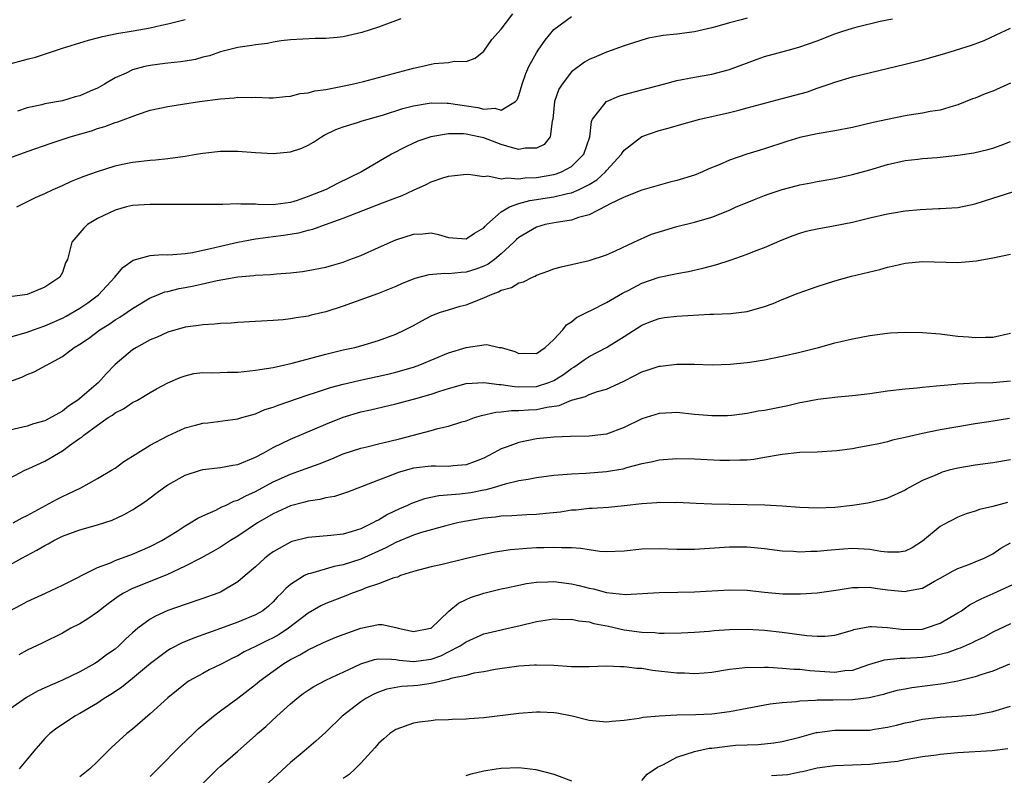
# Model space of a CAD drawing. Units: inches. Extents: x 2679000 to 2682000, y 1551000 to 1552696.
# Drawn here: x 2680782 to 2680894, y 1552126 to 1552212 of the extents above; entities that cross this region are included whole.
import ezdxf

# ---------------------------------------------------------------- set-up
doc = ezdxf.new("R2010")
doc.units = ezdxf.units.IN
doc.header["$MEASUREMENT"] = 0
doc.layers.add('LD26791551_2ft', color=95, linetype='Continuous')

msp = doc.modelspace()

# ---------------------------------------------------------------- linework, layer by layer
at = {"layer": 'LD26791551_2ft'}
for points, elevation in [([(2680781, 1552196.59), (2680783, 1552197.33), (2680785.71, 1552198.29), (2680787.9, 1552199), (2680790.32, 1552199.68), (2680791, 1552199.93), (2680791.84, 1552200.16), (2680793, 1552200.62), (2680793.31, 1552200.69), (2680795.55, 1552201.55), (2680797, 1552202.02), (2680799, 1552202.46), (2680800.7, 1552202.7), (2680802.62, 1552203), (2680805, 1552203.32), (2680806.57, 1552203.43), (2680807, 1552203.5), (2680808.53, 1552203.47), (2680809, 1552203.51), (2680810.55, 1552203.45), (2680811, 1552203.45), (2680812.41, 1552203.59), (2680813, 1552203.62), (2680814.08, 1552203.92), (2680815, 1552204.01), (2680815.77, 1552204.23), (2680817, 1552204.4), (2680818.72, 1552204.72), (2680820, 1552205), (2680821.31, 1552205.31), (2680823, 1552205.75), (2680827, 1552206.83), (2680827.86, 1552207), (2680829, 1552207.28), (2680829.35, 1552207.35), (2680831, 1552207.47), (2680831.63, 1552207.63), (2680833, 1552207.59), (2680834.04, 1552207.96), (2680835, 1552208.77), (2680835.93, 1552210.07), (2680837, 1552211.26), (2680838.33, 1552213)], 8884), ([(2680781.82, 1552191), (2680783.93, 1552192.07), (2680785, 1552192.54), (2680785.94, 1552193), (2680787, 1552193.46), (2680788.04, 1552193.96), (2680789, 1552194.31), (2680789.48, 1552194.52), (2680791, 1552195.03), (2680793, 1552195.68), (2680793.86, 1552195.86), (2680795, 1552196.12), (2680797, 1552196.35), (2680797.62, 1552196.38), (2680799, 1552196.52), (2680801, 1552196.8), (2680802.25, 1552197), (2680803, 1552197.14), (2680805, 1552197.35), (2680807, 1552197.36), (2680809, 1552197.22), (2680811, 1552197.11), (2680813, 1552197.3), (2680814.29, 1552197.71), (2680815, 1552198.06), (2680815.6, 1552198.4), (2680816.53, 1552199), (2680816.83, 1552199.17), (2680818.17, 1552199.83), (2680819, 1552200.13), (2680820.63, 1552200.63), (2680821.17, 1552200.83), (2680823.48, 1552201.48), (2680825.79, 1552202.21), (2680827, 1552202.53), (2680829, 1552202.88), (2680830.83, 1552202.83), (2680831, 1552202.84), (2680834.32, 1552202.32), (2680835, 1552202.16), (2680836.25, 1552202.25), (2680837, 1552202.05), (2680838.62, 1552203), (2680838.81, 1552203.19), (2680839, 1552203.69), (2680839.39, 1552205), (2680839.79, 1552206.21), (2680840.13, 1552207), (2680841, 1552208.55), (2680841.28, 1552209), (2680841.99, 1552210.01), (2680843, 1552211.21), (2680845, 1552212.7)], 8882), ([(2680780.76, 1552207.24), (2680783, 1552207.83), (2680783.94, 1552208.06), (2680787, 1552209.11), (2680789.98, 1552210.02), (2680791, 1552210.27), (2680791.56, 1552210.44), (2680793.22, 1552210.78), (2680795.07, 1552211.07), (2680797, 1552211.42), (2680798.29, 1552211.71), (2680799, 1552211.85), (2680801, 1552212.35)], 8888), ([(2680865, 1552212.51), (2680864.31, 1552212.31), (2680863, 1552211.98), (2680861.56, 1552211.56), (2680861, 1552211.42), (2680859, 1552210.95), (2680857, 1552210.69), (2680855.46, 1552210.54), (2680853.78, 1552210.22), (2680853, 1552210.01), (2680851, 1552209.35), (2680849, 1552208.63), (2680847.84, 1552208.16), (2680847, 1552207.79), (2680846.5, 1552207.5), (2680845, 1552206.41), (2680843.92, 1552205), (2680843.57, 1552204.43), (2680843.06, 1552203), (2680842.87, 1552201), (2680842.78, 1552200.78), (2680842.58, 1552199), (2680841.88, 1552198.12), (2680841, 1552197.69), (2680839.71, 1552197.71), (2680839, 1552197.56), (2680838.27, 1552197.73), (2680837, 1552198.12), (2680835, 1552198.87), (2680834.46, 1552199), (2680833, 1552199.29), (2680832.68, 1552199.32), (2680831, 1552199.32), (2680828.99, 1552199.01), (2680827.5, 1552198.5), (2680826.13, 1552197.87), (2680824.5, 1552197), (2680821.08, 1552195), (2680818.34, 1552193.66), (2680817.06, 1552193), (2680815, 1552192.18), (2680813.75, 1552191.75), (2680813, 1552191.53), (2680811.28, 1552191.28), (2680811, 1552191.26), (2680809.29, 1552191.29), (2680809, 1552191.31), (2680807.33, 1552191.33), (2680807, 1552191.35), (2680805.29, 1552191.29), (2680804.7, 1552191.3), (2680803, 1552191.27), (2680801.29, 1552191.29), (2680797, 1552191.29), (2680795, 1552191.17), (2680794.29, 1552191), (2680793, 1552190.65), (2680791, 1552189.68), (2680789.88, 1552189), (2680789.43, 1552188.57), (2680788.07, 1552187), (2680787.78, 1552185.78), (2680787.57, 1552185), (2680787.36, 1552184.64), (2680787, 1552183.54), (2680786.73, 1552183), (2680785, 1552181.88), (2680783, 1552181.03), (2680781, 1552180.75)], 8880), ([(2680781, 1552176.17), (2680783, 1552176.73), (2680783.7, 1552177), (2680785, 1552177.46), (2680787, 1552178.32), (2680787.45, 1552178.55), (2680789, 1552179.46), (2680789.91, 1552180.09), (2680791.1, 1552181), (2680792.99, 1552183), (2680793.89, 1552184.11), (2680795.06, 1552184.94), (2680797, 1552185.49), (2680798.42, 1552185.58), (2680799, 1552185.56), (2680799.57, 1552185.57), (2680801, 1552185.69), (2680801.81, 1552185.81), (2680804.38, 1552186.38), (2680805, 1552186.55), (2680807, 1552187), (2680809, 1552187.36), (2680810.43, 1552187.57), (2680811, 1552187.62), (2680812.21, 1552187.8), (2680813.93, 1552188.07), (2680815, 1552188.37), (2680815.53, 1552188.47), (2680816.97, 1552189), (2680819, 1552189.72), (2680823.46, 1552191.46), (2680825, 1552192.05), (2680825.7, 1552192.3), (2680827, 1552192.92), (2680828.45, 1552193.55), (2680829, 1552193.86), (2680830.34, 1552194.34), (2680831, 1552194.5), (2680832.69, 1552194.69), (2680833.27, 1552194.73), (2680835, 1552194.46), (2680835.46, 1552194.54), (2680837, 1552194.22), (2680837.66, 1552194.34), (2680839, 1552194.2), (2680839.68, 1552194.32), (2680841, 1552194.36), (2680843, 1552194.7), (2680843.24, 1552194.76), (2680843.87, 1552195), (2680845, 1552195.63), (2680846.4, 1552197), (2680847.09, 1552199), (2680847.27, 1552200.73), (2680847.4, 1552201), (2680848.83, 1552202.83), (2680848.95, 1552203), (2680849, 1552203.03), (2680850.38, 1552203.62), (2680851, 1552203.82), (2680853, 1552204.36), (2680855.5, 1552205), (2680857, 1552205.4), (2680859, 1552205.79), (2680861, 1552206.14), (2680863, 1552206.65), (2680866.16, 1552207.84), (2680867, 1552208.13), (2680870.09, 1552209), (2680871, 1552209.24), (2680873, 1552209.94), (2680875, 1552210.72), (2680875.21, 1552210.79), (2680875.79, 1552211), (2680877, 1552211.39), (2680877.54, 1552211.54), (2680880.18, 1552212.18), (2680881.56, 1552212.44)], 8878), ([(2680825.57, 1552212.43), (2680823, 1552211.5), (2680821.13, 1552210.87), (2680819, 1552210.39), (2680818.32, 1552210.32), (2680817, 1552210.21), (2680815.8, 1552210.2), (2680813, 1552210.05), (2680811.93, 1552209.93), (2680811, 1552209.77), (2680810.36, 1552209.64), (2680809, 1552209.49), (2680808.59, 1552209.41), (2680807, 1552209.18), (2680805, 1552208.68), (2680803.76, 1552208.24), (2680803, 1552208.06), (2680802.18, 1552207.82), (2680801, 1552207.63), (2680800.47, 1552207.53), (2680799, 1552207.39), (2680798.67, 1552207.33), (2680797, 1552207.13), (2680796.41, 1552207), (2680795, 1552206.63), (2680794.26, 1552206.26), (2680793, 1552205.7), (2680791.8, 1552205), (2680791, 1552204.55), (2680790.18, 1552204.18), (2680789, 1552203.68), (2680788.46, 1552203.54), (2680787, 1552203.09), (2680785, 1552202.74), (2680784.65, 1552202.65), (2680783, 1552202.31), (2680781.9, 1552201.9)], 8886), ([(2680781, 1552171.11), (2680782.38, 1552171.62), (2680783, 1552171.91), (2680783.79, 1552172.21), (2680787, 1552173.95), (2680788.35, 1552175), (2680789, 1552175.36), (2680789.98, 1552176.02), (2680791.28, 1552177), (2680792.35, 1552177.65), (2680793, 1552178.13), (2680793.55, 1552178.45), (2680794.39, 1552179), (2680795, 1552179.44), (2680797, 1552180.65), (2680797.87, 1552181), (2680798.68, 1552181.32), (2680799, 1552181.39), (2680800.3, 1552181.7), (2680801, 1552181.81), (2680801.99, 1552182.01), (2680804.63, 1552182.63), (2680805.28, 1552182.72), (2680807, 1552183.06), (2680808.8, 1552183.2), (2680809, 1552183.24), (2680810.71, 1552183.29), (2680811.38, 1552183.38), (2680813, 1552183.48), (2680814.36, 1552183.64), (2680815, 1552183.75), (2680817, 1552184.15), (2680817.65, 1552184.35), (2680819, 1552184.72), (2680819.75, 1552185), (2680821, 1552185.49), (2680823, 1552186.4), (2680825, 1552187.26), (2680827, 1552187.91), (2680828.05, 1552187.95), (2680829, 1552188.04), (2680829.85, 1552187.85), (2680831, 1552187.53), (2680833, 1552187.36), (2680833.97, 1552188.03), (2680835, 1552188.62), (2680835.17, 1552188.83), (2680835.34, 1552189), (2680837, 1552190.45), (2680837.95, 1552191), (2680839, 1552191.39), (2680840.26, 1552191.74), (2680843, 1552192.17), (2680844.54, 1552192.54), (2680845, 1552192.62), (2680845.87, 1552193), (2680847, 1552193.58), (2680847.89, 1552194.11), (2680848.86, 1552195), (2680849, 1552195.17), (2680850.71, 1552197), (2680850.81, 1552197.19), (2680851, 1552197.46), (2680853, 1552199.04), (2680855, 1552199.7), (2680856.02, 1552199.98), (2680857.56, 1552200.44), (2680859.62, 1552201), (2680863, 1552201.77), (2680864.05, 1552202.05), (2680865, 1552202.28), (2680869, 1552203.35), (2680871.87, 1552204.13), (2680873, 1552204.54), (2680874.36, 1552205), (2680875, 1552205.24), (2680877, 1552205.82), (2680883, 1552207.26), (2680884.37, 1552207.63), (2680885, 1552207.78), (2680887.52, 1552208.48), (2680890.57, 1552209.43), (2680892.02, 1552209.98), (2680893.39, 1552210.61), (2680895, 1552211.39)], 8876), ([(2680895, 1552205.09), (2680893, 1552204.21), (2680892.12, 1552203.88), (2680891, 1552203.41), (2680890.69, 1552203.31), (2680889, 1552202.62), (2680888.48, 1552202.48), (2680887, 1552202.05), (2680885.87, 1552201.87), (2680885, 1552201.69), (2680883.46, 1552201.46), (2680883, 1552201.38), (2680881, 1552200.98), (2680879.37, 1552200.63), (2680877, 1552200.07), (2680875, 1552199.69), (2680873, 1552199.35), (2680871, 1552198.91), (2680869.54, 1552198.46), (2680867, 1552197.63), (2680866.51, 1552197.49), (2680864.99, 1552197.01), (2680863, 1552196.34), (2680861.82, 1552195.82), (2680860.66, 1552195.34), (2680859.92, 1552195), (2680859, 1552194.64), (2680857, 1552194.01), (2680856.19, 1552193.81), (2680853, 1552192.9), (2680851, 1552192.13), (2680849.34, 1552191.34), (2680849, 1552191.15), (2680847, 1552190.12), (2680845.8, 1552189.8), (2680845, 1552189.51), (2680843.24, 1552189.24), (2680842.01, 1552189), (2680841, 1552188.72), (2680839, 1552187.54), (2680838.72, 1552187.28), (2680838.44, 1552187), (2680837, 1552185.65), (2680836.24, 1552185), (2680835.52, 1552184.48), (2680835, 1552184.24), (2680834.09, 1552183.91), (2680833, 1552183.56), (2680832.45, 1552183.55), (2680831, 1552183.38), (2680830.59, 1552183.41), (2680828.74, 1552183.26), (2680827.14, 1552182.86), (2680825.72, 1552182.28), (2680825, 1552181.95), (2680822.9, 1552181.1), (2680819, 1552179.69), (2680817, 1552179.05), (2680815.33, 1552178.67), (2680815, 1552178.57), (2680813.62, 1552178.38), (2680813, 1552178.24), (2680812.15, 1552178.15), (2680811, 1552178.06), (2680807, 1552177.84), (2680806.22, 1552177.78), (2680805, 1552177.73), (2680804.35, 1552177.65), (2680803, 1552177.59), (2680802.5, 1552177.5), (2680801, 1552177.31), (2680799, 1552176.74), (2680797.82, 1552176.18), (2680797, 1552175.85), (2680795.43, 1552175), (2680795, 1552174.73), (2680793, 1552173.05), (2680792, 1552172), (2680791.12, 1552171), (2680789, 1552169.18), (2680788.76, 1552169), (2680787.7, 1552168.3), (2680787, 1552167.74), (2680785, 1552166.62), (2680783.72, 1552166.28), (2680783, 1552166.04), (2680781, 1552165.58)], 8874), ([(2680781, 1552160.11), (2680782.74, 1552161), (2680783.19, 1552161.19), (2680785, 1552162.04), (2680787, 1552163.2), (2680787.81, 1552163.81), (2680789, 1552164.66), (2680789.21, 1552164.79), (2680789.44, 1552165), (2680791, 1552166.16), (2680792.23, 1552167), (2680792.71, 1552167.29), (2680793, 1552167.53), (2680793.98, 1552168.02), (2680795, 1552168.71), (2680795.55, 1552169), (2680797, 1552169.87), (2680797.72, 1552170.28), (2680799, 1552170.96), (2680800.41, 1552171.59), (2680801, 1552171.78), (2680801.98, 1552172.02), (2680803, 1552172.13), (2680804.1, 1552172.1), (2680805.82, 1552172.18), (2680807, 1552172.18), (2680807.73, 1552172.27), (2680809, 1552172.39), (2680809.5, 1552172.5), (2680811, 1552172.72), (2680813.19, 1552173.19), (2680817, 1552174.24), (2680819, 1552174.71), (2680820.31, 1552175), (2680821, 1552175.18), (2680823, 1552175.78), (2680825, 1552176.52), (2680826.02, 1552177), (2680827, 1552177.51), (2680827.96, 1552178.04), (2680829, 1552178.59), (2680829.28, 1552178.72), (2680830.06, 1552179), (2680831, 1552179.29), (2680832.31, 1552179.69), (2680833, 1552179.85), (2680835, 1552180.65), (2680835.76, 1552181), (2680836.67, 1552181.34), (2680837, 1552181.52), (2680838.16, 1552181.84), (2680839, 1552182.34), (2680839.54, 1552182.46), (2680840.56, 1552183), (2680840.87, 1552183.13), (2680841, 1552183.22), (2680842.32, 1552183.68), (2680843, 1552183.94), (2680843.83, 1552184.17), (2680847, 1552184.9), (2680849, 1552185.55), (2680850.02, 1552186.02), (2680852.1, 1552187), (2680854.11, 1552187.89), (2680855.63, 1552188.37), (2680857, 1552188.76), (2680859, 1552189.26), (2680861, 1552189.85), (2680863, 1552190.65), (2680863.77, 1552191), (2680865, 1552191.53), (2680865.86, 1552191.86), (2680867, 1552192.32), (2680867.5, 1552192.5), (2680869, 1552192.99), (2680870.6, 1552193.4), (2680871, 1552193.52), (2680872.26, 1552193.74), (2680873, 1552193.91), (2680875, 1552194.25), (2680877, 1552194.7), (2680879, 1552195.25), (2680881, 1552195.84), (2680883, 1552196.29), (2680884.45, 1552196.45), (2680885, 1552196.53), (2680886.65, 1552196.65), (2680889, 1552196.89), (2680890.82, 1552197.18), (2680892.44, 1552197.56), (2680893, 1552197.72), (2680893.96, 1552198.04), (2680895, 1552198.46)], 8872), ([(2680781.41, 1552155), (2680782.43, 1552155.57), (2680783, 1552155.85), (2680786.33, 1552157.67), (2680787, 1552158.02), (2680787.68, 1552158.32), (2680789.11, 1552159), (2680791, 1552160.06), (2680792.6, 1552161), (2680793, 1552161.26), (2680794, 1552162), (2680795, 1552162.6), (2680795.61, 1552163), (2680797, 1552163.85), (2680799, 1552164.92), (2680801, 1552165.82), (2680802.16, 1552166.16), (2680803, 1552166.38), (2680803.59, 1552166.41), (2680807, 1552166.86), (2680807.43, 1552167), (2680809, 1552167.44), (2680810.08, 1552167.92), (2680811, 1552168.18), (2680811.57, 1552168.43), (2680815, 1552169.59), (2680815.85, 1552169.85), (2680817.56, 1552170.44), (2680819, 1552170.82), (2680820.76, 1552171.24), (2680824.06, 1552171.94), (2680825, 1552172.18), (2680827, 1552172.75), (2680827.71, 1552173), (2680831, 1552174.39), (2680833, 1552174.99), (2680835, 1552175.28), (2680835.34, 1552175.34), (2680836.78, 1552175), (2680836.98, 1552174.98), (2680838.53, 1552174.53), (2680839, 1552174.32), (2680839.66, 1552174.34), (2680841, 1552174.32), (2680842.02, 1552175), (2680843, 1552175.9), (2680844.03, 1552177), (2680844.44, 1552177.56), (2680845, 1552177.91), (2680845.58, 1552178.42), (2680846.78, 1552179), (2680846.92, 1552179.08), (2680847.19, 1552179.19), (2680849, 1552180.1), (2680850.82, 1552181.18), (2680851.53, 1552181.53), (2680853, 1552182.31), (2680855, 1552183.02), (2680856.66, 1552183.34), (2680857, 1552183.44), (2680858.34, 1552183.66), (2680859.97, 1552184.03), (2680861.55, 1552184.45), (2680863.06, 1552184.94), (2680865, 1552185.61), (2680866.04, 1552186.04), (2680867, 1552186.4), (2680869, 1552187.27), (2680870.24, 1552187.76), (2680871, 1552188.02), (2680871.75, 1552188.25), (2680873, 1552188.53), (2680874.86, 1552188.86), (2680877, 1552189.28), (2680879, 1552189.77), (2680881, 1552190.22), (2680881.67, 1552190.33), (2680883, 1552190.55), (2680884.72, 1552190.72), (2680886.81, 1552190.81), (2680887, 1552190.81), (2680889, 1552190.96), (2680891, 1552191.37), (2680893, 1552191.99), (2680896.1, 1552193)], 8870), ([(2680781, 1552150.24), (2680782.38, 1552151), (2680784.11, 1552151.89), (2680785, 1552152.45), (2680785.37, 1552152.63), (2680786.02, 1552153), (2680787, 1552153.48), (2680789, 1552154.2), (2680791, 1552154.77), (2680792.68, 1552155.32), (2680794.05, 1552155.95), (2680795, 1552156.5), (2680796.5, 1552157.5), (2680797, 1552157.87), (2680797.66, 1552158.34), (2680798.53, 1552159), (2680799, 1552159.33), (2680801, 1552160.45), (2680802.72, 1552161), (2680803, 1552161.08), (2680805, 1552161.31), (2680806.41, 1552161.59), (2680807, 1552161.67), (2680809, 1552162.48), (2680809.97, 1552163), (2680811, 1552163.58), (2680813, 1552164.55), (2680817, 1552166.25), (2680819, 1552167.06), (2680821, 1552167.66), (2680822.1, 1552167.9), (2680825, 1552168.57), (2680827, 1552169.09), (2680829, 1552169.67), (2680830.02, 1552170.02), (2680831, 1552170.33), (2680833, 1552170.88), (2680835, 1552171.02), (2680836.78, 1552170.78), (2680837, 1552170.79), (2680838.52, 1552170.53), (2680839, 1552170.51), (2680841, 1552170.55), (2680842.43, 1552171), (2680843, 1552171.24), (2680844.09, 1552171.91), (2680845, 1552172.61), (2680845.26, 1552172.74), (2680845.66, 1552173), (2680846.43, 1552173.57), (2680847, 1552173.95), (2680849, 1552175), (2680851, 1552176.24), (2680853, 1552177.52), (2680854.05, 1552177.95), (2680855, 1552178.3), (2680855.6, 1552178.4), (2680857, 1552178.58), (2680860.77, 1552178.77), (2680861.23, 1552178.77), (2680863.12, 1552178.88), (2680865, 1552179.1), (2680867, 1552179.65), (2680867.98, 1552180.02), (2680869, 1552180.46), (2680870.81, 1552181.19), (2680873, 1552181.95), (2680875, 1552182.58), (2680876.9, 1552183.1), (2680880.11, 1552183.89), (2680881, 1552184.14), (2680881.71, 1552184.29), (2680883, 1552184.59), (2680885, 1552184.8), (2680889, 1552184.69), (2680891.13, 1552184.87), (2680893, 1552185.2), (2680895, 1552185.63)], 8868), ([(2680781, 1552144.99), (2680782.31, 1552145.69), (2680783, 1552146.04), (2680785.09, 1552147), (2680787, 1552147.9), (2680791, 1552149.91), (2680792.47, 1552150.47), (2680793, 1552150.72), (2680795, 1552151.45), (2680797, 1552152.31), (2680798.33, 1552153), (2680800.08, 1552154.08), (2680801, 1552154.67), (2680801.58, 1552155), (2680802.44, 1552155.56), (2680803, 1552155.83), (2680804.47, 1552156.47), (2680805.17, 1552156.83), (2680805.57, 1552157), (2680806.53, 1552157.47), (2680807, 1552157.6), (2680807.89, 1552158.11), (2680809, 1552158.59), (2680811, 1552159.67), (2680813, 1552160.57), (2680814.24, 1552161), (2680816.26, 1552161.74), (2680817.69, 1552162.31), (2680819, 1552162.86), (2680821, 1552163.53), (2680821.69, 1552163.69), (2680823, 1552164.02), (2680824.31, 1552164.31), (2680825.41, 1552164.59), (2680829, 1552165.55), (2680829.78, 1552165.78), (2680831, 1552166.03), (2680832.52, 1552166.51), (2680833, 1552166.65), (2680833.95, 1552167), (2680834.75, 1552167.25), (2680836.37, 1552167.63), (2680837, 1552167.67), (2680838.18, 1552167.82), (2680839, 1552167.8), (2680840.1, 1552167.9), (2680841, 1552167.94), (2680842.21, 1552168.21), (2680843.61, 1552168.39), (2680845, 1552168.98), (2680846.6, 1552169.4), (2680847, 1552169.62), (2680847.98, 1552169.98), (2680849, 1552170.26), (2680850.87, 1552171.13), (2680852.21, 1552171.8), (2680853, 1552172.21), (2680853.61, 1552172.39), (2680855, 1552172.86), (2680855.13, 1552172.87), (2680857, 1552173.1), (2680859, 1552173.08), (2680861.02, 1552173.02), (2680863.09, 1552173.09), (2680865, 1552173.28), (2680865.33, 1552173.33), (2680867, 1552173.59), (2680869, 1552173.99), (2680871, 1552174.45), (2680873.14, 1552175), (2680874.61, 1552175.39), (2680875, 1552175.51), (2680875.69, 1552175.69), (2680877, 1552175.99), (2680879, 1552176.37), (2680881, 1552176.63), (2680881.34, 1552176.66), (2680883, 1552176.74), (2680885, 1552176.71), (2680887, 1552176.54), (2680887.54, 1552176.46), (2680889, 1552176.3), (2680890.22, 1552176.22), (2680891, 1552176.13), (2680892.17, 1552176.17), (2680893, 1552176.17), (2680895, 1552176.64)], 8866), ([(2680895, 1552171.14), (2680892.98, 1552170.98), (2680891, 1552170.94), (2680889, 1552170.82), (2680888.79, 1552170.79), (2680887, 1552170.63), (2680886.57, 1552170.57), (2680885, 1552170.44), (2680884.37, 1552170.37), (2680883, 1552170.26), (2680881, 1552170.03), (2680879, 1552169.73), (2680877, 1552169.48), (2680875.34, 1552169.34), (2680873.07, 1552169.07), (2680871.29, 1552168.71), (2680871, 1552168.67), (2680869.65, 1552168.35), (2680867, 1552167.82), (2680866.28, 1552167.72), (2680865, 1552167.47), (2680863.26, 1552167.26), (2680862.78, 1552167.22), (2680861, 1552167.2), (2680859, 1552167.36), (2680857, 1552167.57), (2680856.44, 1552167.56), (2680855, 1552167.49), (2680853, 1552166.86), (2680851, 1552165.88), (2680849, 1552165.13), (2680847, 1552164.89), (2680844.87, 1552164.87), (2680843, 1552164.79), (2680841, 1552164.58), (2680839, 1552164.18), (2680837.68, 1552163.68), (2680837, 1552163.46), (2680836.16, 1552163), (2680835, 1552162.4), (2680834.01, 1552161.99), (2680833, 1552161.62), (2680831.52, 1552161.52), (2680831, 1552161.45), (2680829.49, 1552161.49), (2680829, 1552161.47), (2680827, 1552161.23), (2680825.24, 1552160.76), (2680824.42, 1552160.42), (2680823, 1552159.89), (2680821.15, 1552159.15), (2680819.49, 1552158.51), (2680817.99, 1552158.01), (2680817, 1552157.86), (2680816.33, 1552157.67), (2680815, 1552157.49), (2680814.63, 1552157.37), (2680813, 1552156.96), (2680811, 1552156.03), (2680809.22, 1552155), (2680807, 1552153.5), (2680806.15, 1552153), (2680805.47, 1552152.53), (2680805, 1552152.23), (2680804.23, 1552151.77), (2680802.76, 1552151), (2680801, 1552150.09), (2680798.9, 1552149.1), (2680795, 1552147.52), (2680793.98, 1552147), (2680793.37, 1552146.63), (2680792.21, 1552145.79), (2680791, 1552144.85), (2680789.92, 1552144.08), (2680789, 1552143.52), (2680787.97, 1552143), (2680787, 1552142.46), (2680784.69, 1552141.31), (2680783, 1552140.52), (2680782.03, 1552139.97)], 8864), ([(2680894.89, 1552166.89), (2680892.53, 1552166.53), (2680891, 1552166.31), (2680889, 1552165.97), (2680887, 1552165.6), (2680885, 1552165.19), (2680883, 1552164.72), (2680881.58, 1552164.42), (2680881, 1552164.26), (2680880.03, 1552164.03), (2680879, 1552163.82), (2680877.55, 1552163.55), (2680877, 1552163.46), (2680875.23, 1552163.23), (2680873, 1552163.08), (2680871.01, 1552163.01), (2680869, 1552162.8), (2680868.77, 1552162.77), (2680867, 1552162.45), (2680865.77, 1552162.23), (2680865, 1552162.17), (2680864.17, 1552162.17), (2680863, 1552162.1), (2680861.88, 1552162.12), (2680859, 1552162.25), (2680857, 1552162.3), (2680855, 1552162.17), (2680854.06, 1552161.94), (2680853, 1552161.73), (2680851.27, 1552161.27), (2680850.86, 1552161.14), (2680849, 1552160.82), (2680846.63, 1552160.63), (2680845, 1552160.57), (2680844.51, 1552160.51), (2680843, 1552160.41), (2680841, 1552160.15), (2680840.05, 1552159.95), (2680839, 1552159.81), (2680837.43, 1552159.43), (2680836.07, 1552159), (2680835.24, 1552158.76), (2680835, 1552158.73), (2680833.55, 1552158.45), (2680832.27, 1552158.27), (2680829.9, 1552158.1), (2680828.25, 1552157.75), (2680826.77, 1552157.23), (2680826.32, 1552157), (2680825.4, 1552156.6), (2680824.04, 1552155.96), (2680823, 1552155.33), (2680822.77, 1552155.23), (2680822.38, 1552155), (2680821, 1552154.34), (2680820.03, 1552154.03), (2680819, 1552153.73), (2680817.57, 1552153.57), (2680815, 1552153.35), (2680813.13, 1552152.87), (2680813, 1552152.82), (2680811, 1552151.71), (2680810.59, 1552151.41), (2680810.07, 1552151), (2680809, 1552150.02), (2680807.84, 1552149), (2680807, 1552148.28), (2680805, 1552147.12), (2680804.7, 1552147), (2680803, 1552146.39), (2680801, 1552145.72), (2680799, 1552145.01), (2680797.6, 1552144.4), (2680797, 1552144.04), (2680795.6, 1552143), (2680795, 1552142.49), (2680794.22, 1552141.78), (2680793.42, 1552141), (2680793, 1552140.64), (2680792.04, 1552139.96), (2680791, 1552139.18), (2680790.72, 1552139), (2680789, 1552138.04), (2680787, 1552137.09), (2680785, 1552136.21), (2680784.18, 1552135.82), (2680782.9, 1552135.1), (2680781, 1552133.79)], 8862), ([(2680895, 1552162.19), (2680893, 1552161.85), (2680891, 1552161.6), (2680889, 1552161.25), (2680888.04, 1552161), (2680887.23, 1552160.77), (2680887, 1552160.69), (2680886.4, 1552160.4), (2680885, 1552159.82), (2680883.41, 1552159), (2680883.15, 1552158.85), (2680883, 1552158.75), (2680881, 1552157.84), (2680880.36, 1552157.64), (2680878.75, 1552157.25), (2680877.02, 1552156.98), (2680875, 1552156.77), (2680873, 1552156.69), (2680871, 1552156.78), (2680869, 1552156.92), (2680867.01, 1552157.01), (2680863, 1552157.1), (2680861, 1552157.16), (2680859.22, 1552157.22), (2680857, 1552157.32), (2680856.69, 1552157.31), (2680855, 1552157.32), (2680854.72, 1552157.28), (2680853, 1552157.18), (2680851, 1552156.95), (2680849.23, 1552156.77), (2680847.36, 1552156.64), (2680847, 1552156.64), (2680845.54, 1552156.46), (2680845, 1552156.44), (2680843.76, 1552156.24), (2680842.08, 1552156.08), (2680841, 1552155.95), (2680839.91, 1552155.91), (2680838.2, 1552155.8), (2680837, 1552155.77), (2680836.33, 1552155.67), (2680835, 1552155.55), (2680832.82, 1552155.18), (2680832.02, 1552155), (2680830.67, 1552154.67), (2680827.91, 1552153.91), (2680827, 1552153.62), (2680825, 1552152.79), (2680823.84, 1552152.16), (2680821, 1552150.88), (2680819, 1552150.23), (2680817.96, 1552150.05), (2680815.25, 1552149.25), (2680815, 1552149.2), (2680814.58, 1552149), (2680813, 1552148), (2680812.46, 1552147.54), (2680811.98, 1552147), (2680811.47, 1552146.53), (2680811, 1552146), (2680810.48, 1552145.52), (2680809.82, 1552145), (2680809, 1552144.52), (2680807, 1552143.7), (2680805, 1552142.96), (2680802.07, 1552141.93), (2680800.65, 1552141.36), (2680799.33, 1552140.67), (2680799, 1552140.46), (2680797.06, 1552139), (2680795, 1552137.28), (2680793.73, 1552136.27), (2680792.54, 1552135.46), (2680791.78, 1552135), (2680791, 1552134.47), (2680789, 1552133.31), (2680788.41, 1552133), (2680787.57, 1552132.43), (2680786.39, 1552131.61), (2680785.59, 1552131), (2680785, 1552130.44), (2680783.77, 1552129), (2680783.4, 1552128.6), (2680782.08, 1552127)], 8860), ([(2680894.65, 1552157.35), (2680893, 1552156.89), (2680891.48, 1552156.52), (2680891, 1552156.33), (2680889.96, 1552156.04), (2680889, 1552155.67), (2680887.25, 1552154.75), (2680887, 1552154.59), (2680885, 1552152.91), (2680883.82, 1552152.18), (2680883, 1552151.8), (2680882.32, 1552151.68), (2680881, 1552151.69), (2680880.25, 1552151.75), (2680879, 1552151.96), (2680877, 1552152.08), (2680875.97, 1552152.03), (2680874.12, 1552151.88), (2680873, 1552151.74), (2680872.27, 1552151.73), (2680871, 1552151.66), (2680870.27, 1552151.73), (2680869, 1552151.8), (2680867, 1552152.06), (2680865.84, 1552152.16), (2680865, 1552152.25), (2680863, 1552152.25), (2680859, 1552151.98), (2680857, 1552151.98), (2680855, 1552152.05), (2680853, 1552152), (2680851, 1552151.79), (2680849, 1552151.71), (2680848.24, 1552151.76), (2680847, 1552151.92), (2680846.08, 1552152.08), (2680845, 1552152.16), (2680843.85, 1552152.15), (2680843, 1552152.22), (2680841.84, 1552152.16), (2680841, 1552152.15), (2680839.92, 1552152.08), (2680839, 1552152), (2680838.07, 1552151.93), (2680836.31, 1552151.69), (2680834.66, 1552151.34), (2680832.9, 1552150.9), (2680830.28, 1552150.28), (2680829, 1552150.01), (2680827, 1552149.47), (2680825.54, 1552149), (2680825.17, 1552148.83), (2680824.75, 1552148.75), (2680823, 1552148.08), (2680821.61, 1552147.61), (2680821, 1552147.36), (2680820.01, 1552147), (2680819.3, 1552146.7), (2680817, 1552145.82), (2680816.45, 1552145.55), (2680815, 1552144.74), (2680812.77, 1552143), (2680811.71, 1552142.29), (2680811, 1552141.91), (2680810.38, 1552141.62), (2680809, 1552140.93), (2680807.7, 1552140.3), (2680807, 1552139.87), (2680806.4, 1552139.6), (2680805.24, 1552139), (2680805, 1552138.86), (2680803.74, 1552138.26), (2680803, 1552137.86), (2680801.46, 1552137), (2680801.18, 1552136.82), (2680801, 1552136.69), (2680799, 1552135.07), (2680797, 1552133.24), (2680795, 1552131.52), (2680794.35, 1552131), (2680792.6, 1552129.4), (2680792.19, 1552129), (2680791, 1552127.81), (2680790.12, 1552127), (2680789, 1552126.09)], 8858), ([(2680797, 1552126.11), (2680797.86, 1552127), (2680800.43, 1552129.57), (2680801.95, 1552131), (2680802.47, 1552131.53), (2680804.23, 1552133), (2680805, 1552133.58), (2680807, 1552135.03), (2680809, 1552136.58), (2680809.49, 1552137), (2680811, 1552138.13), (2680812.24, 1552139), (2680813, 1552139.44), (2680814.04, 1552139.96), (2680815, 1552140.55), (2680816.67, 1552141.33), (2680817, 1552141.5), (2680818.06, 1552141.94), (2680819, 1552142.29), (2680821, 1552143.02), (2680823, 1552143.44), (2680823.42, 1552143.42), (2680825, 1552143.08), (2680825.26, 1552143), (2680827, 1552142.62), (2680828.95, 1552143), (2680829, 1552143.02), (2680831.04, 1552144.96), (2680832.12, 1552145.88), (2680833, 1552146.29), (2680833.5, 1552146.5), (2680835.03, 1552147), (2680837, 1552147.48), (2680837.6, 1552147.6), (2680839, 1552147.93), (2680839.89, 1552148.11), (2680841, 1552148.26), (2680842.29, 1552148.29), (2680843, 1552148.32), (2680845, 1552148.08), (2680845.88, 1552147.88), (2680847, 1552147.59), (2680847.5, 1552147.5), (2680849, 1552147.08), (2680851.14, 1552146.86), (2680855, 1552147.09), (2680857.1, 1552147.1), (2680859, 1552147.14), (2680863, 1552147.4), (2680865, 1552147.35), (2680867, 1552147.13), (2680869.06, 1552146.94), (2680871.09, 1552146.91), (2680873, 1552147.03), (2680875.38, 1552147.38), (2680877, 1552147.64), (2680877.64, 1552147.64), (2680879, 1552147.69), (2680879.59, 1552147.59), (2680881, 1552147.4), (2680883, 1552147.19), (2680883.26, 1552147.26), (2680885, 1552147.58), (2680886.36, 1552148.36), (2680887, 1552148.7), (2680888.47, 1552149.53), (2680889, 1552149.8), (2680890.27, 1552150.27), (2680891, 1552150.56), (2680892.02, 1552151), (2680893, 1552151.5), (2680893.89, 1552152.11), (2680895, 1552152.73)], 8856), ([(2680803, 1552125.33), (2680804.66, 1552127), (2680805, 1552127.31), (2680807, 1552129), (2680809, 1552130.78), (2680809.22, 1552131), (2680810.18, 1552131.82), (2680811.43, 1552133), (2680813, 1552134.41), (2680813.7, 1552135), (2680814.44, 1552135.56), (2680815, 1552135.96), (2680815.64, 1552136.36), (2680817, 1552137.09), (2680818.3, 1552137.7), (2680819, 1552138.01), (2680821, 1552138.95), (2680822.57, 1552139.43), (2680823, 1552139.51), (2680824.5, 1552139.5), (2680825, 1552139.43), (2680825.36, 1552139.36), (2680827, 1552139.22), (2680829, 1552139.48), (2680830.12, 1552139.88), (2680831, 1552140.31), (2680832.33, 1552141), (2680833, 1552141.46), (2680835, 1552142.36), (2680837, 1552142.84), (2680837.79, 1552143), (2680839, 1552143.29), (2680841, 1552143.78), (2680843, 1552144.08), (2680844.02, 1552144.02), (2680845, 1552144.03), (2680845.84, 1552143.84), (2680847, 1552143.72), (2680847.56, 1552143.56), (2680849.23, 1552143.23), (2680851, 1552142.83), (2680853, 1552142.55), (2680854.51, 1552142.51), (2680855, 1552142.46), (2680855.56, 1552142.44), (2680857.51, 1552142.49), (2680859, 1552142.57), (2680860.69, 1552142.69), (2680861.25, 1552142.75), (2680863, 1552142.86), (2680865, 1552142.9), (2680867, 1552142.78), (2680869, 1552142.54), (2680871.81, 1552142.18), (2680873, 1552142.11), (2680873.9, 1552142.09), (2680875, 1552142.21), (2680877, 1552142.79), (2680877.15, 1552142.85), (2680879, 1552143.21), (2680879.19, 1552143.19), (2680881, 1552143.1), (2680882.85, 1552142.85), (2680885, 1552142.91), (2680885.31, 1552143), (2680887, 1552143.6), (2680889, 1552144.75), (2680889.41, 1552145), (2680890.34, 1552145.66), (2680891.65, 1552146.35), (2680893.04, 1552146.96), (2680895.77, 1552148.23)], 8854), ([(2680895, 1552143.49), (2680893, 1552142.54), (2680892, 1552142), (2680891, 1552141.54), (2680890.65, 1552141.34), (2680889.26, 1552140.74), (2680889, 1552140.66), (2680887.79, 1552140.21), (2680886.16, 1552139.84), (2680885, 1552139.68), (2680883, 1552139.56), (2680882.43, 1552139.57), (2680880.63, 1552139.37), (2680878.83, 1552138.83), (2680877, 1552138.21), (2680876.14, 1552138.14), (2680875, 1552137.97), (2680872.15, 1552138.15), (2680871, 1552138.3), (2680870.31, 1552138.31), (2680869, 1552138.43), (2680867.45, 1552138.55), (2680867, 1552138.55), (2680866.51, 1552138.51), (2680865, 1552138.53), (2680864.44, 1552138.44), (2680863, 1552138.29), (2680861, 1552137.97), (2680860.12, 1552137.88), (2680859, 1552137.82), (2680857.88, 1552137.88), (2680857, 1552137.9), (2680854.21, 1552138.21), (2680853, 1552138.4), (2680852.43, 1552138.43), (2680851, 1552138.62), (2680850.6, 1552138.6), (2680849, 1552138.68), (2680847, 1552138.62), (2680845, 1552138.62), (2680843, 1552138.75), (2680841, 1552138.81), (2680840.8, 1552138.8), (2680839, 1552138.68), (2680836.31, 1552138.31), (2680835, 1552138.03), (2680833.87, 1552137.87), (2680833, 1552137.61), (2680831.27, 1552137.27), (2680831, 1552137.17), (2680829, 1552136.71), (2680827.51, 1552136.49), (2680827, 1552136.44), (2680825.65, 1552136.35), (2680823.95, 1552136.05), (2680823, 1552135.72), (2680822.49, 1552135.51), (2680821.59, 1552135), (2680821, 1552134.61), (2680818.86, 1552133), (2680817, 1552131.15), (2680815.87, 1552130.13), (2680814.55, 1552129), (2680813, 1552127.72), (2680810.07, 1552125)], 8852), ([(2680894.9, 1552138.9), (2680893, 1552138.13), (2680891.74, 1552137.74), (2680891, 1552137.47), (2680889.01, 1552136.99), (2680887.34, 1552136.66), (2680883.78, 1552136.22), (2680883, 1552136.08), (2680882.1, 1552135.9), (2680881, 1552135.62), (2680880.53, 1552135.47), (2680878.92, 1552135.08), (2680877, 1552134.86), (2680874.82, 1552134.82), (2680873, 1552134.82), (2680872.78, 1552134.78), (2680871, 1552134.7), (2680870.64, 1552134.64), (2680869, 1552134.5), (2680867.65, 1552134.35), (2680865, 1552133.88), (2680863, 1552133.47), (2680861, 1552133.2), (2680859.15, 1552133.15), (2680857, 1552133.12), (2680855, 1552133), (2680853.17, 1552132.83), (2680852.71, 1552132.71), (2680851, 1552132.49), (2680849.61, 1552132.39), (2680849, 1552132.29), (2680847, 1552132.51), (2680845.07, 1552133), (2680843.32, 1552133.32), (2680843, 1552133.35), (2680841.43, 1552133.43), (2680841, 1552133.43), (2680839, 1552133.29), (2680835, 1552132.78), (2680833.33, 1552132.67), (2680833, 1552132.63), (2680831.4, 1552132.6), (2680831, 1552132.56), (2680829.48, 1552132.52), (2680829, 1552132.47), (2680827.69, 1552132.31), (2680827, 1552132.18), (2680825, 1552131.46), (2680824.29, 1552131), (2680823.61, 1552130.39), (2680823, 1552129.88), (2680822.61, 1552129.39), (2680821, 1552127.63), (2680820.37, 1552127), (2680819.66, 1552126.34), (2680819, 1552125.9)], 8850), ([(2680853, 1552125.67), (2680853.63, 1552126.37), (2680854.81, 1552127.19), (2680855.49, 1552127.49), (2680857, 1552128.33), (2680859, 1552128.98), (2680860.67, 1552129.33), (2680861, 1552129.36), (2680862.46, 1552129.54), (2680863.67, 1552129.67), (2680865, 1552129.73), (2680866.25, 1552129.75), (2680868.06, 1552129.94), (2680869, 1552130.09), (2680871, 1552130.6), (2680872.89, 1552131.11), (2680873, 1552131.13), (2680875, 1552131.39), (2680877, 1552131.38), (2680879, 1552131.41), (2680879.5, 1552131.5), (2680881, 1552131.72), (2680882.04, 1552131.96), (2680883, 1552132.23), (2680883.65, 1552132.35), (2680885, 1552132.65), (2680887, 1552132.88), (2680889.02, 1552132.98), (2680891, 1552133.14), (2680893, 1552133.53), (2680895, 1552134.11)], 8848), ([(2680867.79, 1552126.21), (2680869.64, 1552126.36), (2680871, 1552126.65), (2680871.31, 1552126.69), (2680873, 1552127.09), (2680875, 1552127.38), (2680877, 1552127.46), (2680879, 1552127.52), (2680879.6, 1552127.6), (2680881, 1552127.73), (2680882.12, 1552127.88), (2680883, 1552128.06), (2680885, 1552128.39), (2680886.58, 1552128.58), (2680887, 1552128.65), (2680889, 1552128.84), (2680892.92, 1552129.08), (2680894.69, 1552129.31)], 8846), ([(2680833, 1552126.23), (2680833.58, 1552126.42), (2680835, 1552126.77), (2680836.43, 1552127), (2680837, 1552127.08), (2680839, 1552127.13), (2680840.92, 1552126.92), (2680843, 1552126.38), (2680845, 1552125.63)], 8848)]:
    msp.add_lwpolyline(points, dxfattribs=dict(at, elevation=elevation))

doc.saveas('drawing.dxf')
